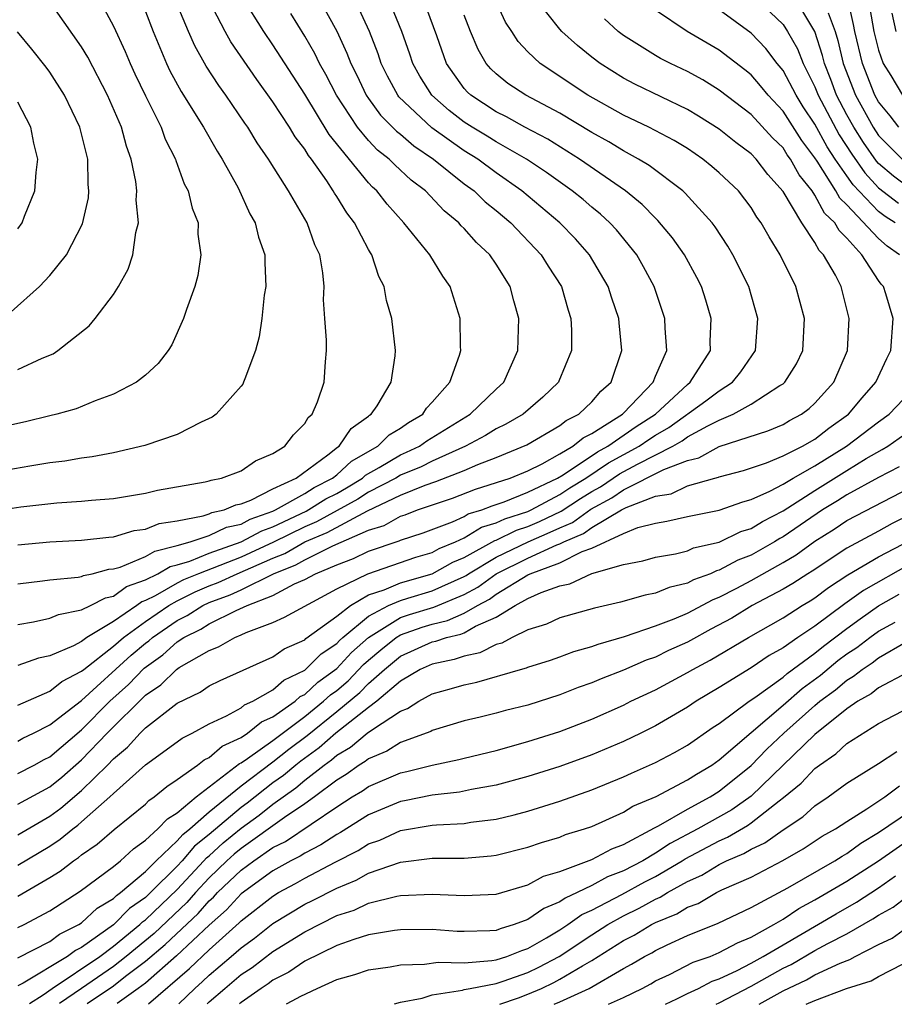
# Model space of a CAD drawing. Units: inches. Extents: x 2580000 to 2583000, y 1484695 to 1485000.
# Drawn here: x 2581691 to 2581746, y 1484696 to 1484758 of the extents above; entities that cross this region are included whole.
import ezdxf

# ---------------------------------------------------------------- set-up
doc = ezdxf.new("R2010")
doc.units = ezdxf.units.IN
doc.header["$MEASUREMENT"] = 0
doc.layers.add('LD25801482_2ft', color=1, linetype='Continuous')

msp = doc.modelspace()

# ---------------------------------------------------------------- linework, layer by layer
at = {"layer": 'LD25801482_2ft'}
for points, elevation in [([(2581691, 1484735.807), (2581692.516, 1484736.516), (2581693.204, 1484736.797), (2581693.51, 1484737), (2581695.462, 1484738.538), (2581695.844, 1484739), (2581697, 1484740.503), (2581697.309, 1484741), (2581697.911, 1484742.089), (2581698.214, 1484743), (2581698.401, 1484744.401), (2581698.557, 1484745), (2581698.429, 1484746.429), (2581698.465, 1484747), (2581698.399, 1484747.601), (2581698.116, 1484749), (2581697.816, 1484749.816), (2581697.503, 1484751), (2581696.624, 1484753), (2581695.382, 1484755.382), (2581695, 1484756.03), (2581692.127, 1484760.128), (2581691.387, 1484761.387), (2581690.713, 1484762.713)], 11372), ([(2581691, 1484722.373), (2581692.55, 1484722.55), (2581693, 1484722.619), (2581694.789, 1484722.789), (2581695, 1484722.833), (2581695.11, 1484722.89), (2581695.664, 1484723), (2581696.715, 1484723.285), (2581697, 1484723.31), (2581697.416, 1484723.416), (2581699, 1484724.076), (2581699.584, 1484724.416), (2581701, 1484724.76), (2581701.809, 1484725), (2581703, 1484725.397), (2581704.091, 1484725.909), (2581705, 1484726.112), (2581705.574, 1484726.426), (2581707, 1484726.92), (2581707.169, 1484727), (2581709, 1484728.034), (2581709.594, 1484728.406), (2581710.746, 1484729), (2581711, 1484729.202), (2581711.938, 1484730.062), (2581713.58, 1484731), (2581714.295, 1484731.705), (2581715, 1484732.122), (2581715.515, 1484732.485), (2581716.394, 1484733), (2581716.63, 1484733.37), (2581717, 1484733.755), (2581718.1, 1484735), (2581718.701, 1484736.701), (2581718.778, 1484737), (2581718.762, 1484737.238), (2581718.745, 1484739), (2581718.123, 1484741), (2581717.654, 1484741.654), (2581716.839, 1484743), (2581715.216, 1484745), (2581714.166, 1484746.166), (2581713.515, 1484747), (2581713.242, 1484747.242), (2581713, 1484747.5), (2581710.537, 1484750.537), (2581709, 1484753.059), (2581707, 1484756.163), (2581706.425, 1484757), (2581705.11, 1484759.11)], 11382), ([(2581746.267, 1484751), (2581745.714, 1484751.714), (2581745, 1484752.581), (2581744.769, 1484753), (2581743.988, 1484755), (2581743.505, 1484757), (2581743.428, 1484757.428), (2581743.058, 1484759.058)], 11412), ([(2581689, 1484726.853), (2581691.183, 1484727.183), (2581693.444, 1484727.444), (2581695, 1484727.552), (2581695.62, 1484727.62), (2581697, 1484727.725), (2581699, 1484728.047), (2581699.765, 1484728.235), (2581702.756, 1484728.756), (2581703, 1484728.819), (2581703.125, 1484728.875), (2581703.771, 1484729), (2581705, 1484729.454), (2581705.914, 1484730.086), (2581707, 1484730.531), (2581707.743, 1484731), (2581708.282, 1484731.718), (2581709, 1484732.416), (2581709.214, 1484732.786), (2581709.462, 1484733), (2581709.786, 1484733.786), (2581710.225, 1484735), (2581710.289, 1484736.289), (2581710.355, 1484737), (2581710.358, 1484737.642), (2581710.252, 1484739), (2581710.18, 1484740.18), (2581710.206, 1484741), (2581710.129, 1484741.871), (2581709.934, 1484743), (2581709.632, 1484743.632), (2581709.152, 1484745), (2581707.98, 1484747), (2581706.824, 1484748.824), (2581706.728, 1484749), (2581706.015, 1484750.015), (2581705.42, 1484751), (2581705.242, 1484751.242), (2581704.052, 1484753), (2581703.605, 1484753.605), (2581702.819, 1484754.819), (2581702.092, 1484756.092), (2581701.697, 1484757), (2581700.875, 1484759)], 11378), ([(2581691, 1484704.714), (2581693, 1484705.917), (2581693.654, 1484706.346), (2581694.441, 1484707), (2581694.764, 1484707.236), (2581695, 1484707.44), (2581696.776, 1484709), (2581697, 1484709.219), (2581699, 1484711.008), (2581701, 1484712.457), (2581701.307, 1484712.693), (2581701.939, 1484713), (2581703, 1484713.587), (2581704.086, 1484714.086), (2581705, 1484714.591), (2581705.226, 1484714.773), (2581705.738, 1484715), (2581707, 1484715.714), (2581707.676, 1484716.324), (2581709, 1484716.959), (2581710.02, 1484717.98), (2581711, 1484718.617), (2581711.184, 1484718.816), (2581711.391, 1484719), (2581713, 1484720.329), (2581714.258, 1484721), (2581715, 1484721.33), (2581715.455, 1484721.456), (2581717, 1484721.932), (2581719, 1484722.827), (2581719.113, 1484722.887), (2581719.265, 1484723), (2581721, 1484724.046), (2581723.007, 1484725), (2581724.4, 1484725.6), (2581725, 1484725.886), (2581725.784, 1484726.216), (2581726.95, 1484727.05), (2581728.252, 1484727.748), (2581729, 1484728.259), (2581731.532, 1484729.532), (2581733, 1484730.101), (2581733.729, 1484730.271), (2581735, 1484730.967), (2581738.042, 1484731.958), (2581739, 1484732.366), (2581739.4, 1484732.6), (2581740.159, 1484733), (2581740.647, 1484733.353), (2581741, 1484733.684), (2581742.182, 1484735), (2581743.048, 1484737), (2581743.16, 1484739), (2581742.656, 1484741), (2581742.282, 1484741.718), (2581741.55, 1484743), (2581741.273, 1484743.273), (2581741, 1484743.769), (2581740.184, 1484745), (2581739, 1484746.961), (2581738.04, 1484748.04), (2581737.31, 1484749), (2581737, 1484749.321), (2581736.038, 1484750.038), (2581735, 1484750.869), (2581733.7, 1484751.7), (2581733, 1484752.109), (2581729.705, 1484753.705), (2581729, 1484754.077), (2581727.523, 1484755), (2581727, 1484755.398), (2581726.112, 1484756.112), (2581725.134, 1484757), (2581725, 1484757.143), (2581723.528, 1484759)], 11398), ([(2581691, 1484706.625), (2581693, 1484707.787), (2581693.701, 1484708.299), (2581695, 1484709.409), (2581696.622, 1484711), (2581697, 1484711.393), (2581697.879, 1484712.121), (2581698.671, 1484713), (2581699, 1484713.328), (2581701, 1484714.872), (2581702.427, 1484715.573), (2581703, 1484715.967), (2581703.695, 1484716.306), (2581707, 1484717.795), (2581707.701, 1484718.299), (2581709, 1484718.858), (2581709.071, 1484718.929), (2581711, 1484720.331), (2581711.87, 1484721), (2581713, 1484721.666), (2581713.981, 1484721.981), (2581715, 1484722.435), (2581717, 1484722.985), (2581718.276, 1484723.724), (2581719, 1484724.019), (2581720.925, 1484725.075), (2581721, 1484725.097), (2581722.276, 1484725.724), (2581723, 1484725.953), (2581723.732, 1484726.268), (2581725.089, 1484726.911), (2581726.287, 1484727.712), (2581727, 1484728.153), (2581727.553, 1484728.447), (2581728.742, 1484729.258), (2581729.878, 1484729.878), (2581732.083, 1484731), (2581732.665, 1484731.334), (2581733, 1484731.573), (2581734.282, 1484732.282), (2581735, 1484732.627), (2581735.878, 1484733), (2581737, 1484733.639), (2581738.794, 1484734.794), (2581739, 1484734.91), (2581739.108, 1484735), (2581739.84, 1484736.161), (2581740.233, 1484737), (2581740.347, 1484739), (2581739.812, 1484741), (2581738.828, 1484743), (2581738.121, 1484744.121), (2581737.634, 1484745), (2581737.366, 1484745.366), (2581737, 1484745.971), (2581736.206, 1484747), (2581735, 1484748.143), (2581734.543, 1484748.543), (2581733.972, 1484749), (2581733, 1484749.654), (2581732.165, 1484750.165), (2581730.578, 1484751), (2581729, 1484751.753), (2581726.759, 1484753), (2581723.765, 1484755), (2581723, 1484755.726), (2581722.375, 1484756.375), (2581721.991, 1484757), (2581721.592, 1484757.592), (2581720.936, 1484759)], 11396), ([(2581691, 1484710.467), (2581692.012, 1484711), (2581692.644, 1484711.356), (2581693, 1484711.527), (2581695, 1484713.217), (2581696.769, 1484715), (2581697.94, 1484716.06), (2581698.918, 1484717.082), (2581700.093, 1484717.907), (2581701, 1484718.729), (2581701.421, 1484719), (2581702.483, 1484719.517), (2581703, 1484719.847), (2581704.693, 1484720.693), (2581705.379, 1484721), (2581707, 1484721.629), (2581708.357, 1484722.357), (2581709, 1484722.631), (2581709.676, 1484723), (2581711, 1484723.562), (2581712.045, 1484723.955), (2581713, 1484724.421), (2581714.93, 1484725.07), (2581715, 1484725.11), (2581716.429, 1484725.571), (2581718.258, 1484726.258), (2581719, 1484726.597), (2581719.25, 1484726.75), (2581720.105, 1484727), (2581720.748, 1484727.252), (2581721.499, 1484727.499), (2581723, 1484728.107), (2581724.854, 1484729), (2581725.203, 1484729.203), (2581727.353, 1484730.647), (2581728.013, 1484731), (2581729.78, 1484732.22), (2581730.998, 1484733), (2581733, 1484734.874), (2581733.169, 1484735), (2581734.441, 1484737), (2581734.432, 1484737.568), (2581734.499, 1484739), (2581734.156, 1484740.156), (2581733.878, 1484741), (2581733.583, 1484741.583), (2581732.819, 1484743), (2581732.064, 1484744.064), (2581731.153, 1484745.153), (2581731, 1484745.288), (2581730.155, 1484746.155), (2581729.116, 1484747), (2581726.225, 1484749), (2581724.241, 1484750.24), (2581722.811, 1484751), (2581721.647, 1484751.647), (2581721, 1484751.967), (2581719.411, 1484753), (2581719.2, 1484753.2), (2581719, 1484753.431), (2581717.888, 1484755), (2581717.277, 1484756.723), (2581716.438, 1484759)], 11392), ([(2581691, 1484712.501), (2581691.319, 1484712.681), (2581691.984, 1484713), (2581693, 1484713.517), (2581695, 1484715.058), (2581698.103, 1484717.897), (2581699, 1484718.649), (2581699.207, 1484718.793), (2581699.436, 1484719), (2581701, 1484720.075), (2581701.622, 1484720.378), (2581702.6, 1484721), (2581703, 1484721.189), (2581704.321, 1484721.679), (2581705, 1484721.995), (2581707.041, 1484723), (2581708.447, 1484723.553), (2581709, 1484723.877), (2581710.758, 1484724.758), (2581713, 1484725.727), (2581713.978, 1484726.022), (2581715, 1484726.6), (2581715.303, 1484726.698), (2581716.08, 1484727), (2581718.268, 1484727.732), (2581719.707, 1484728.293), (2581721.879, 1484729), (2581723, 1484729.448), (2581723.883, 1484729.883), (2581725, 1484730.51), (2581725.823, 1484731), (2581726.47, 1484731.53), (2581727, 1484731.793), (2581728.935, 1484733), (2581729, 1484733.065), (2581730.845, 1484735), (2581731, 1484735.386), (2581731.71, 1484737), (2581731.602, 1484738.398), (2581731.592, 1484739), (2581730.916, 1484741), (2581730.249, 1484742.249), (2581729.819, 1484743), (2581728.553, 1484744.553), (2581728.143, 1484745), (2581727.55, 1484745.55), (2581727, 1484745.991), (2581726.457, 1484746.457), (2581725.777, 1484747), (2581724.156, 1484748.156), (2581722.9, 1484749), (2581721, 1484750.084), (2581720.438, 1484750.438), (2581719.489, 1484751), (2581719, 1484751.318), (2581718.055, 1484752.055), (2581716.968, 1484753), (2581716.208, 1484754.208), (2581715.773, 1484755), (2581715.584, 1484755.584), (2581715.084, 1484757), (2581714.274, 1484759)], 11390), ([(2581691, 1484714.754), (2581693, 1484715.625), (2581693.758, 1484716.242), (2581695, 1484716.881), (2581695.132, 1484717), (2581697, 1484718.448), (2581697.631, 1484719), (2581699, 1484720.003), (2581700.467, 1484721), (2581701, 1484721.306), (2581702.13, 1484721.87), (2581703, 1484722.234), (2581703.559, 1484722.441), (2581704.759, 1484723), (2581707, 1484723.972), (2581707.738, 1484724.262), (2581708.996, 1484725), (2581710.407, 1484725.593), (2581712.938, 1484726.938), (2581715, 1484727.915), (2581716.547, 1484728.547), (2581717.224, 1484728.776), (2581719, 1484729.478), (2581719.853, 1484729.853), (2581721, 1484730.292), (2581722.921, 1484731.079), (2581725, 1484732.289), (2581725.391, 1484732.609), (2581726.181, 1484733), (2581727, 1484733.772), (2581727.561, 1484734.439), (2581728.217, 1484735), (2581728.898, 1484737), (2581728.722, 1484738.722), (2581728.707, 1484739), (2581728.27, 1484740.27), (2581728.039, 1484741), (2581726.868, 1484743), (2581725.99, 1484743.99), (2581725.008, 1484745), (2581722.616, 1484747), (2581721, 1484748.144), (2581719.845, 1484749), (2581719, 1484749.52), (2581716.959, 1484750.959), (2581714.907, 1484752.907), (2581714.838, 1484753), (2581714.195, 1484754.195), (2581713.799, 1484755), (2581713.602, 1484755.602), (2581713.051, 1484757), (2581712.137, 1484759)], 11388), ([(2581709.926, 1484759), (2581711, 1484757.013), (2581711.647, 1484755.647), (2581711.886, 1484755), (2581712.259, 1484754.259), (2581712.855, 1484753), (2581713, 1484752.788), (2581713.756, 1484751.756), (2581714.747, 1484750.747), (2581715, 1484750.552), (2581715.834, 1484749.834), (2581717.083, 1484749), (2581719, 1484747.452), (2581719.616, 1484747), (2581720.322, 1484746.322), (2581721, 1484745.78), (2581721.915, 1484745), (2581723.836, 1484743), (2581724.277, 1484742.277), (2581725.095, 1484741), (2581725.521, 1484739.521), (2581725.698, 1484739), (2581725.74, 1484738.261), (2581725.731, 1484737), (2581724.936, 1484735.064), (2581724.907, 1484735), (2581723.927, 1484734.073), (2581722.691, 1484733), (2581721.62, 1484732.379), (2581721, 1484732.088), (2581720.327, 1484731.673), (2581719.076, 1484731), (2581717, 1484730.052), (2581716.29, 1484729.71), (2581715, 1484729.169), (2581714.714, 1484729), (2581713, 1484728.103), (2581712.319, 1484727.681), (2581709.743, 1484726.257), (2581709, 1484725.945), (2581707.029, 1484724.971), (2581705, 1484724.042), (2581702.332, 1484723), (2581701.393, 1484722.607), (2581701, 1484722.411), (2581699.618, 1484721.618), (2581699, 1484721.311), (2581698.771, 1484721.229), (2581698.46, 1484721), (2581697, 1484720.002), (2581695.334, 1484719), (2581695, 1484718.757), (2581694.482, 1484718.482), (2581693, 1484717.854), (2581692.298, 1484717.702), (2581691, 1484717.234)], 11386), ([(2581691, 1484724.811), (2581693, 1484725.006), (2581695, 1484725.1), (2581696.708, 1484725.292), (2581697, 1484725.311), (2581698.298, 1484725.702), (2581699, 1484725.792), (2581699.859, 1484726.141), (2581701, 1484726.316), (2581702.623, 1484726.623), (2581703, 1484726.749), (2581703.171, 1484726.829), (2581703.937, 1484727), (2581704.673, 1484727.327), (2581705, 1484727.39), (2581705.613, 1484727.613), (2581707, 1484728.316), (2581708.459, 1484729), (2581710.445, 1484730.445), (2581711.06, 1484730.94), (2581711.163, 1484731), (2581711.901, 1484732.099), (2581713, 1484732.873), (2581713.064, 1484732.936), (2581713.172, 1484733), (2581713.532, 1484733.532), (2581714.419, 1484735), (2581714.665, 1484736.665), (2581714.693, 1484737), (2581714.459, 1484739), (2581714.13, 1484740.13), (2581713.975, 1484741), (2581713.645, 1484741.645), (2581713.21, 1484743), (2581713.121, 1484743.121), (2581713, 1484743.334), (2581712.117, 1484745), (2581711.63, 1484745.63), (2581711, 1484746.651), (2581710.858, 1484746.858), (2581710.783, 1484747), (2581710.372, 1484747.628), (2581709.416, 1484749), (2581709.23, 1484749.23), (2581709, 1484749.622), (2581708.399, 1484750.399), (2581708.042, 1484751), (2581707, 1484752.579), (2581705.984, 1484753.984), (2581704.355, 1484756.355), (2581703.995, 1484757), (2581703, 1484758.915)], 11380), ([(2581737.37, 1484759), (2581739, 1484757.434), (2581739.284, 1484757), (2581739.906, 1484755.906), (2581740.254, 1484755), (2581741, 1484753.529), (2581741.205, 1484753), (2581742.521, 1484750.521), (2581743.307, 1484749.307), (2581744.13, 1484748.13), (2581745, 1484747.199), (2581746.241, 1484746.242)], 11406), ([(2581747, 1484747.134), (2581745.931, 1484747.931), (2581745, 1484748.726), (2581744.868, 1484748.868), (2581744.046, 1484750.046), (2581743.435, 1484751), (2581743, 1484751.78), (2581742.355, 1484753), (2581741.994, 1484753.995), (2581741.595, 1484755), (2581741.484, 1484755.484), (2581740.992, 1484756.992), (2581739.81, 1484759)], 11408), ([(2581744.447, 1484758.447), (2581744.705, 1484757), (2581745, 1484755.824), (2581745.293, 1484755), (2581745.765, 1484754.235), (2581746.489, 1484753)], 11414), ([(2581696.418, 1484758.418), (2581697, 1484757.342), (2581697.737, 1484755.737), (2581698.041, 1484755), (2581698.344, 1484754.344), (2581699, 1484752.975), (2581699.987, 1484751), (2581700.25, 1484750.25), (2581700.879, 1484749), (2581700.9, 1484748.9), (2581701.441, 1484747.441), (2581701.681, 1484747), (2581701.924, 1484745.924), (2581702.301, 1484745), (2581702.299, 1484744.299), (2581702.482, 1484743), (2581702.294, 1484741.706), (2581702.096, 1484741), (2581701.572, 1484739.572), (2581701.393, 1484739), (2581700.655, 1484737.345), (2581700.421, 1484737), (2581699.81, 1484736.19), (2581699, 1484735.446), (2581698.441, 1484735), (2581697, 1484734.265), (2581695.847, 1484733.847), (2581694.654, 1484733.346), (2581693.44, 1484733), (2581693, 1484732.892), (2581691.471, 1484732.529), (2581689, 1484731.978)], 11374), ([(2581699, 1484758.255), (2581699.49, 1484757), (2581700.321, 1484755), (2581700.537, 1484754.537), (2581701.236, 1484753.237), (2581702.635, 1484751), (2581703.5, 1484749.5), (2581703.821, 1484749), (2581704.813, 1484747.186), (2581705.555, 1484745.555), (2581705.879, 1484745), (2581706.094, 1484744.094), (2581706.495, 1484743), (2581706.485, 1484742.485), (2581706.553, 1484741), (2581706.461, 1484740.461), (2581706.294, 1484739), (2581706.14, 1484737.86), (2581705.905, 1484737), (2581705.229, 1484735.229), (2581705.164, 1484735), (2581705.108, 1484734.892), (2581705, 1484734.756), (2581703.438, 1484733), (2581703.192, 1484732.808), (2581702.498, 1484732.498), (2581701, 1484731.739), (2581698.971, 1484731.029), (2581697, 1484730.585), (2581695.67, 1484730.33), (2581695, 1484730.249), (2581693.939, 1484730.061), (2581693, 1484729.947), (2581691.751, 1484729.751), (2581689.315, 1484729.315)], 11376), ([(2581691, 1484719.816), (2581691.977, 1484719.977), (2581693, 1484720.208), (2581693.549, 1484720.451), (2581695, 1484720.729), (2581695.554, 1484721), (2581696.504, 1484721.496), (2581697, 1484721.595), (2581697.809, 1484722.191), (2581699, 1484722.615), (2581699.774, 1484723), (2581700.549, 1484723.451), (2581701, 1484723.56), (2581701.796, 1484723.796), (2581703, 1484724.284), (2581705, 1484724.989), (2581706.302, 1484725.698), (2581707, 1484725.94), (2581709.079, 1484726.921), (2581710.315, 1484727.685), (2581711, 1484728.038), (2581711.617, 1484728.383), (2581712.615, 1484729), (2581712.816, 1484729.185), (2581713.659, 1484729.658), (2581715, 1484730.451), (2581715.387, 1484730.613), (2581716.19, 1484731), (2581716.665, 1484731.335), (2581719.373, 1484733), (2581721, 1484734.577), (2581721.476, 1484735), (2581722.365, 1484737), (2581722.433, 1484739), (2581722.11, 1484740.11), (2581721.884, 1484741), (2581721, 1484742.415), (2581720.611, 1484743), (2581719.777, 1484743.777), (2581719, 1484744.643), (2581718.816, 1484744.816), (2581718.661, 1484745), (2581717.75, 1484745.75), (2581716.565, 1484747), (2581715.681, 1484747.681), (2581714.638, 1484748.638), (2581714.299, 1484749), (2581713.567, 1484749.567), (2581713, 1484750.167), (2581712.307, 1484751), (2581710.995, 1484753), (2581710.311, 1484754.311), (2581709.918, 1484755), (2581709.625, 1484755.625), (2581709, 1484756.706), (2581708.127, 1484758.127)], 11384), ([(2581691, 1484708.539), (2581693, 1484709.636), (2581693.752, 1484710.248), (2581695, 1484711.331), (2581696.611, 1484713), (2581699, 1484715.377), (2581699.974, 1484716.026), (2581700.949, 1484717), (2581701.111, 1484717.111), (2581703, 1484718.186), (2581703.59, 1484718.41), (2581704.604, 1484719), (2581705, 1484719.163), (2581705.311, 1484719.312), (2581707, 1484719.941), (2581707.732, 1484720.268), (2581711, 1484722.045), (2581712.958, 1484723), (2581715.969, 1484724.031), (2581717, 1484724.333), (2581717.422, 1484724.579), (2581718.456, 1484725), (2581719, 1484725.249), (2581720.088, 1484725.912), (2581721, 1484726.18), (2581721.55, 1484726.45), (2581723, 1484726.908), (2581723.199, 1484727), (2581725, 1484727.961), (2581725.625, 1484728.375), (2581726.636, 1484729), (2581728.048, 1484729.952), (2581729.979, 1484731), (2581730.58, 1484731.42), (2581731, 1484731.689), (2581731.832, 1484732.168), (2581734.159, 1484733.841), (2581735, 1484734.476), (2581735.832, 1484735), (2581736.346, 1484735.654), (2581737.268, 1484737), (2581737.418, 1484739), (2581736.852, 1484741), (2581735.862, 1484743), (2581735.54, 1484743.54), (2581734.745, 1484744.745), (2581734.549, 1484745), (2581732.869, 1484746.87), (2581732.722, 1484747), (2581730.601, 1484748.601), (2581729.931, 1484749), (2581729, 1484749.506), (2581728.075, 1484750.075), (2581727, 1484750.662), (2581725, 1484751.869), (2581722.867, 1484753), (2581721.742, 1484753.742), (2581721, 1484754.349), (2581720.666, 1484754.666), (2581720.376, 1484755), (2581719.868, 1484755.868), (2581719.401, 1484757), (2581719, 1484758.023)], 11394), ([(2581746.303, 1484743), (2581745.542, 1484743.542), (2581745, 1484744.021), (2581743, 1484746.126), (2581742.556, 1484746.556), (2581742.315, 1484747), (2581741.137, 1484748.863), (2581741, 1484749.072), (2581740.172, 1484750.172), (2581739, 1484752.009), (2581738.069, 1484753), (2581737.596, 1484753.596), (2581737, 1484754.279), (2581736.604, 1484754.604), (2581735, 1484755.829), (2581732.991, 1484757), (2581731, 1484758.334)], 11402), ([(2581746.041, 1484745), (2581745.406, 1484745.406), (2581745, 1484745.716), (2581743.391, 1484747.392), (2581743, 1484747.951), (2581742.278, 1484749), (2581741.773, 1484749.773), (2581741, 1484751.182), (2581740.273, 1484752.273), (2581739.818, 1484753), (2581739, 1484754.548), (2581738.626, 1484755), (2581737.928, 1484755.928), (2581737, 1484756.896), (2581735, 1484758.362)], 11404), ([(2581741.832, 1484758.168), (2581742.263, 1484757), (2581742.444, 1484756.444), (2581742.774, 1484755), (2581743.54, 1484753), (2581744.648, 1484751), (2581745, 1484750.477), (2581746.469, 1484749)], 11410), ([(2581746.103, 1484757), (2581745.853, 1484758.147)], 11416), ([(2581691, 1484702.777), (2581693, 1484703.944), (2581693.648, 1484704.352), (2581694.488, 1484705), (2581694.797, 1484705.203), (2581695, 1484705.372), (2581695.967, 1484706.033), (2581697.04, 1484706.96), (2581699, 1484708.558), (2581699.217, 1484708.783), (2581699.56, 1484709), (2581700.349, 1484709.651), (2581701, 1484710.091), (2581702.264, 1484711), (2581702.68, 1484711.321), (2581703, 1484711.476), (2581703.815, 1484712.185), (2581705, 1484712.724), (2581705.415, 1484713), (2581706.292, 1484713.708), (2581707, 1484714.021), (2581708.389, 1484715), (2581708.71, 1484715.29), (2581709, 1484715.429), (2581709.811, 1484716.189), (2581711, 1484717.05), (2581711.937, 1484718.063), (2581713, 1484719.007), (2581715, 1484720.245), (2581715.559, 1484720.44), (2581717.098, 1484720.902), (2581719, 1484721.689), (2581719.852, 1484722.148), (2581721.004, 1484723), (2581723, 1484723.977), (2581724.806, 1484724.807), (2581725, 1484724.878), (2581725.241, 1484725), (2581726.479, 1484725.521), (2581727, 1484725.895), (2581728.862, 1484727), (2581729.161, 1484727.161), (2581731, 1484727.861), (2581731.982, 1484728.018), (2581733, 1484728.505), (2581734.72, 1484729), (2581734.947, 1484729.053), (2581735, 1484729.082), (2581736.525, 1484729.475), (2581737.958, 1484729.958), (2581739, 1484730.381), (2581740.227, 1484731), (2581741, 1484731.436), (2581741.873, 1484732.127), (2581743.11, 1484733), (2581743.967, 1484734.034), (2581744.831, 1484735), (2581745.506, 1484736.494), (2581745.767, 1484737), (2581745.902, 1484739), (2581745.448, 1484740.553), (2581745.299, 1484741), (2581745.159, 1484741.159), (2581745, 1484741.387), (2581743.95, 1484743), (2581743, 1484744.03), (2581742.512, 1484744.511), (2581742.242, 1484745), (2581741.611, 1484745.611), (2581741, 1484746.737), (2581740.82, 1484747), (2581740.013, 1484748.013), (2581739.473, 1484749), (2581739.27, 1484749.27), (2581739, 1484749.695), (2581738.336, 1484750.336), (2581737, 1484751.786), (2581735, 1484753.322), (2581733.963, 1484753.962), (2581733, 1484754.492), (2581731.936, 1484755), (2581731.314, 1484755.314), (2581731, 1484755.493), (2581729, 1484756.743), (2581728.667, 1484757), (2581727.799, 1484757.799)], 11400), ([(2581690.579, 1484739.421), (2581692.366, 1484741), (2581693, 1484741.694), (2581694.053, 1484743), (2581695.057, 1484744.943), (2581695.427, 1484746.573), (2581695.455, 1484747), (2581695.41, 1484747.41), (2581695.383, 1484749), (2581694.881, 1484751), (2581693.932, 1484753), (2581693, 1484754.444), (2581692.767, 1484754.767), (2581691.884, 1484755.884), (2581690.982, 1484756.982)], 11370), ([(2581691, 1484744.618), (2581691.265, 1484745), (2581691.421, 1484745.421), (2581692.069, 1484747), (2581692.148, 1484748.148), (2581692.246, 1484749), (2581692, 1484750), (2581691.813, 1484751), (2581691, 1484752.564)], 11368), ([(2581691, 1484700.815), (2581691.386, 1484701), (2581693, 1484701.862), (2581694.904, 1484703.096), (2581697, 1484704.646), (2581697.433, 1484705), (2581698.255, 1484705.745), (2581699, 1484706.285), (2581699.779, 1484707), (2581700.379, 1484707.621), (2581701, 1484708.015), (2581702.176, 1484709), (2581704.906, 1484711.094), (2581705, 1484711.137), (2581705.41, 1484711.41), (2581707, 1484712.55), (2581709, 1484714.056), (2581710.176, 1484715), (2581710.602, 1484715.398), (2581711, 1484715.685), (2581711.712, 1484716.288), (2581712.69, 1484717.31), (2581713, 1484717.585), (2581713.767, 1484718.233), (2581714.731, 1484719), (2581715, 1484719.167), (2581716.357, 1484719.643), (2581717, 1484719.838), (2581717.945, 1484720.056), (2581719, 1484720.519), (2581719.833, 1484721), (2581720.592, 1484721.408), (2581721, 1484721.71), (2581723, 1484722.936), (2581723.139, 1484723), (2581725, 1484723.688), (2581726.394, 1484724.394), (2581727, 1484724.599), (2581729, 1484725.521), (2581729.891, 1484725.891), (2581731, 1484726.179), (2581731.716, 1484726.284), (2581733, 1484726.59), (2581735, 1484726.983), (2581736.484, 1484727.516), (2581737, 1484727.655), (2581738.178, 1484728.178), (2581739, 1484728.612), (2581739.643, 1484729), (2581741, 1484729.77), (2581742.985, 1484731), (2581745, 1484732.53), (2581745.658, 1484733), (2581747, 1484734.413)], 11402), ([(2581691, 1484698.92), (2581693, 1484699.945), (2581693.603, 1484700.397), (2581694.821, 1484701), (2581695, 1484701.118), (2581695.971, 1484702.029), (2581697, 1484702.64), (2581697.177, 1484702.823), (2581697.434, 1484703), (2581699, 1484704.335), (2581699.67, 1484705), (2581701, 1484706.246), (2581701.345, 1484706.655), (2581701.779, 1484707), (2581703, 1484708.068), (2581705, 1484709.697), (2581707, 1484711.209), (2581707.999, 1484712.001), (2581709.148, 1484712.852), (2581711, 1484714.353), (2581712.448, 1484715.552), (2581713, 1484716.121), (2581713.992, 1484717), (2581715, 1484717.829), (2581717, 1484718.729), (2581717.224, 1484718.776), (2581717.883, 1484719), (2581718.791, 1484719.209), (2581719, 1484719.3), (2581719.71, 1484719.71), (2581721, 1484720.266), (2581722.202, 1484721), (2581723, 1484721.444), (2581723.827, 1484721.827), (2581725, 1484722.234), (2581725.634, 1484722.366), (2581727.009, 1484723.009), (2581729, 1484723.576), (2581730.202, 1484723.798), (2581731, 1484724.037), (2581732.248, 1484724.249), (2581733, 1484724.437), (2581733.387, 1484724.614), (2581735, 1484724.977), (2581736.364, 1484725.636), (2581737, 1484725.827), (2581737.719, 1484726.282), (2581739, 1484726.943), (2581741, 1484728.227), (2581743, 1484729.481), (2581744.215, 1484730.215), (2581745.219, 1484730.781), (2581745.575, 1484731), (2581747, 1484732.005)], 11404), ([(2581746.294, 1484729.706), (2581745, 1484729.039), (2581743, 1484727.941), (2581742.426, 1484727.574), (2581741.476, 1484727), (2581739, 1484725.311), (2581738.795, 1484725.205), (2581738.471, 1484725), (2581737, 1484724.165), (2581736.157, 1484723.843), (2581735, 1484723.213), (2581734.826, 1484723.174), (2581734.445, 1484723), (2581733.386, 1484722.614), (2581733, 1484722.403), (2581731.856, 1484722.144), (2581731, 1484721.784), (2581730.342, 1484721.658), (2581728.796, 1484721.205), (2581727.164, 1484720.836), (2581725, 1484720.224), (2581724.164, 1484719.836), (2581723, 1484719.48), (2581722.013, 1484719), (2581721.354, 1484718.646), (2581721, 1484718.557), (2581719.97, 1484718.03), (2581719, 1484717.838), (2581718.375, 1484717.625), (2581717, 1484717.338), (2581716.246, 1484717), (2581715, 1484716.267), (2581713.529, 1484715), (2581713, 1484714.613), (2581710.941, 1484713), (2581709.91, 1484712.09), (2581708.748, 1484711.252), (2581708.43, 1484711), (2581707.658, 1484710.343), (2581707, 1484709.878), (2581705.383, 1484708.617), (2581705, 1484708.34), (2581703, 1484706.642), (2581702.084, 1484705.916), (2581701.314, 1484705), (2581701, 1484704.663), (2581699.328, 1484703), (2581699, 1484702.69), (2581698, 1484702), (2581697, 1484700.973), (2581695, 1484699.564), (2581694.623, 1484699.377), (2581694.12, 1484699), (2581691.326, 1484697.326), (2581691, 1484697.161)], 11406), ([(2581691.739, 1484696.045), (2581692.579, 1484696.599), (2581693.144, 1484697), (2581696.132, 1484699), (2581697, 1484699.643), (2581698.654, 1484701), (2581698.824, 1484701.176), (2581699, 1484701.297), (2581701, 1484703.2), (2581702.676, 1484705), (2581702.824, 1484705.176), (2581703, 1484705.316), (2581703.883, 1484706.117), (2581705, 1484707.05), (2581706.134, 1484707.866), (2581707, 1484708.546), (2581708.436, 1484709.564), (2581709, 1484710.044), (2581710.212, 1484711), (2581710.672, 1484711.328), (2581711, 1484711.618), (2581711.874, 1484712.126), (2581712.917, 1484713), (2581713.239, 1484713.239), (2581715, 1484714.386), (2581715.445, 1484714.555), (2581716.15, 1484715), (2581717, 1484715.461), (2581718.208, 1484715.792), (2581719, 1484716.042), (2581719.797, 1484716.203), (2581722.534, 1484717), (2581722.906, 1484717.094), (2581723, 1484717.145), (2581724.412, 1484717.588), (2581725, 1484717.791), (2581725.88, 1484718.12), (2581727, 1484718.425), (2581727.411, 1484718.588), (2581729.053, 1484719.053), (2581731, 1484719.724), (2581732.169, 1484720.169), (2581733, 1484720.531), (2581734.613, 1484721.387), (2581735, 1484721.528), (2581736.093, 1484722.093), (2581737, 1484722.577), (2581739, 1484723.694), (2581739.822, 1484724.178), (2581741, 1484725.034), (2581742.211, 1484725.789), (2581743, 1484726.329), (2581747, 1484728.41)], 11408), ([(2581747, 1484726.712), (2581745.847, 1484726.153), (2581745, 1484725.673), (2581743, 1484724.607), (2581740.838, 1484723.162), (2581740.562, 1484723), (2581739.62, 1484722.38), (2581739, 1484722.022), (2581737.074, 1484721), (2581735.788, 1484720.212), (2581734.478, 1484719.522), (2581733.189, 1484718.811), (2581733, 1484718.71), (2581731.824, 1484718.176), (2581731, 1484717.77), (2581730.424, 1484717.576), (2581729, 1484716.961), (2581727.583, 1484716.417), (2581727, 1484716.161), (2581726.139, 1484715.861), (2581725, 1484715.408), (2581723, 1484714.765), (2581721.581, 1484714.419), (2581721, 1484714.256), (2581720.009, 1484714.009), (2581719, 1484713.772), (2581717, 1484713.168), (2581716.897, 1484713.103), (2581715, 1484712.407), (2581714.136, 1484711.864), (2581713, 1484711.401), (2581712.782, 1484711.218), (2581712.406, 1484711), (2581711.586, 1484710.414), (2581711, 1484710.061), (2581709.6, 1484709), (2581709, 1484708.576), (2581707.717, 1484707.717), (2581705, 1484705.773), (2581704.579, 1484705.421), (2581704.114, 1484705), (2581703, 1484703.928), (2581702.134, 1484703), (2581701.607, 1484702.393), (2581699.551, 1484700.449), (2581697.799, 1484699), (2581697, 1484698.375), (2581694.986, 1484697), (2581693.621, 1484696.043)], 11410), ([(2581695.339, 1484696.042), (2581697, 1484697.166), (2581697.758, 1484697.758), (2581699, 1484698.695), (2581700.25, 1484699.75), (2581702.31, 1484701.69), (2581703, 1484702.484), (2581703.274, 1484702.726), (2581703.523, 1484703), (2581705, 1484704.418), (2581705.797, 1484705), (2581707, 1484705.825), (2581707.784, 1484706.216), (2581711, 1484708.377), (2581711.978, 1484709), (2581712.616, 1484709.384), (2581713, 1484709.659), (2581715, 1484710.512), (2581715.408, 1484710.592), (2581717, 1484710.999), (2581718.655, 1484711.345), (2581719, 1484711.441), (2581721, 1484711.921), (2581723, 1484712.468), (2581725, 1484713.105), (2581727, 1484713.88), (2581729, 1484714.767), (2581729.46, 1484715), (2581731, 1484715.721), (2581733, 1484716.801), (2581733.333, 1484717), (2581734.422, 1484717.578), (2581736.826, 1484719), (2581739, 1484720.233), (2581740.203, 1484721), (2581740.708, 1484721.292), (2581741, 1484721.483), (2581741.861, 1484722.139), (2581743.075, 1484722.924), (2581745, 1484724.048), (2581747, 1484725.096)], 11412), ([(2581747, 1484723.62), (2581744.045, 1484721.955), (2581742.885, 1484721.115), (2581741, 1484719.703), (2581739.937, 1484719), (2581739, 1484718.348), (2581738.135, 1484717.865), (2581737, 1484717.09), (2581735, 1484715.859), (2581733.56, 1484715), (2581733, 1484714.629), (2581731, 1484713.46), (2581730.08, 1484713), (2581729, 1484712.485), (2581727, 1484711.652), (2581725, 1484710.914), (2581723, 1484710.276), (2581721, 1484709.737), (2581719.462, 1484709.462), (2581718.697, 1484709.303), (2581717, 1484709.109), (2581715.252, 1484708.748), (2581715, 1484708.708), (2581713, 1484707.871), (2581711.235, 1484706.765), (2581711, 1484706.645), (2581710.002, 1484705.998), (2581709, 1484705.485), (2581708.71, 1484705.29), (2581708.129, 1484705), (2581707, 1484704.368), (2581705, 1484702.933), (2581704.08, 1484701.92), (2581703, 1484700.97), (2581700.951, 1484699.049), (2581699, 1484697.335), (2581698.556, 1484697), (2581697.219, 1484696.04)], 11414), ([(2581699.204, 1484696.038), (2581701.762, 1484698.238), (2581703, 1484699.423), (2581704.886, 1484701.114), (2581705, 1484701.239), (2581707, 1484702.79), (2581707.351, 1484703), (2581708.423, 1484703.577), (2581709, 1484703.907), (2581710.91, 1484704.91), (2581712.353, 1484705.647), (2581713, 1484706.057), (2581713.698, 1484706.302), (2581715, 1484706.892), (2581717, 1484707.225), (2581717.254, 1484707.254), (2581719, 1484707.345), (2581719.416, 1484707.416), (2581721, 1484707.609), (2581722.129, 1484707.871), (2581723, 1484708.108), (2581725, 1484708.738), (2581727, 1484709.454), (2581729, 1484710.265), (2581729.496, 1484710.503), (2581731, 1484711.159), (2581732.202, 1484711.797), (2581733, 1484712.253), (2581734.627, 1484713.373), (2581735, 1484713.612), (2581736.884, 1484715), (2581737.235, 1484715.235), (2581739, 1484716.511), (2581739.261, 1484716.739), (2581741, 1484718.01), (2581741.545, 1484718.455), (2581743, 1484719.562), (2581743.83, 1484720.17), (2581745, 1484720.977), (2581746.277, 1484721.724)], 11416), ([(2581701.089, 1484696.036), (2581702.1, 1484697), (2581702.581, 1484697.419), (2581703, 1484697.826), (2581704.386, 1484699), (2581705, 1484699.545), (2581705.846, 1484700.154), (2581707, 1484701.059), (2581709, 1484702.271), (2581709.491, 1484702.509), (2581711, 1484703.292), (2581712.223, 1484703.777), (2581713, 1484704.216), (2581715, 1484704.921), (2581717, 1484705.157), (2581719, 1484705.168), (2581720.688, 1484705.312), (2581721, 1484705.353), (2581723, 1484705.844), (2581723.854, 1484706.146), (2581725, 1484706.486), (2581725.362, 1484706.638), (2581726.549, 1484707), (2581727, 1484707.156), (2581729, 1484708.044), (2581729.579, 1484708.42), (2581731.034, 1484709.034), (2581733, 1484710.067), (2581733.565, 1484710.435), (2581734.536, 1484711), (2581735, 1484711.322), (2581739, 1484714.747), (2581740.2, 1484715.8), (2581741.356, 1484716.645), (2581742.449, 1484717.551), (2581743, 1484717.966), (2581743.631, 1484718.369), (2581744.443, 1484719), (2581745, 1484719.399), (2581746.042, 1484719.958)], 11418), ([(2581702.879, 1484696.035), (2581702.999, 1484696.149), (2581703.973, 1484697), (2581705, 1484697.864), (2581705.691, 1484698.309), (2581707, 1484699.302), (2581709, 1484700.545), (2581711, 1484701.562), (2581712.088, 1484701.912), (2581713, 1484702.331), (2581714.776, 1484702.776), (2581715, 1484702.815), (2581717, 1484702.913), (2581719, 1484702.814), (2581721, 1484702.908), (2581723, 1484703.496), (2581723.973, 1484704.027), (2581725, 1484704.336), (2581727, 1484705.08), (2581728.252, 1484705.748), (2581729, 1484706.022), (2581730.935, 1484707.065), (2581731.187, 1484707.187), (2581733, 1484708.243), (2581734.426, 1484709), (2581735, 1484709.358), (2581737, 1484710.971), (2581737.992, 1484712.007), (2581739.058, 1484713), (2581741, 1484714.734), (2581741.319, 1484715), (2581742.282, 1484715.719), (2581743, 1484716.331), (2581743.431, 1484716.569), (2581743.965, 1484717), (2581744.596, 1484717.404), (2581745, 1484717.718), (2581746.72, 1484718.721)], 11420), ([(2581746.799, 1484716.798), (2581745, 1484715.838), (2581744.537, 1484715.463), (2581743.697, 1484715), (2581743, 1484714.535), (2581741, 1484712.92), (2581737, 1484709.056), (2581735.798, 1484708.202), (2581733.651, 1484707), (2581731.912, 1484706.088), (2581731, 1484705.469), (2581730.206, 1484705), (2581729, 1484704.37), (2581727.999, 1484704.001), (2581727, 1484703.441), (2581726.091, 1484703), (2581725.339, 1484702.661), (2581725, 1484702.419), (2581723.995, 1484702.004), (2581723, 1484701.307), (2581722.141, 1484701), (2581721.258, 1484700.742), (2581721, 1484700.637), (2581720.602, 1484700.602), (2581719, 1484700.555), (2581718.567, 1484700.566), (2581717, 1484700.687), (2581715, 1484700.673), (2581714.624, 1484700.624), (2581713, 1484700.354), (2581712.071, 1484700.071), (2581711, 1484699.689), (2581709, 1484698.701), (2581707.989, 1484698.011), (2581707, 1484697.511), (2581706.71, 1484697.29), (2581706.259, 1484697), (2581704.999, 1484696.113), (2581704.908, 1484696.033)], 11422), ([(2581707.862, 1484696.03), (2581708.202, 1484696.226), (2581708.747, 1484696.51), (2581709.771, 1484697), (2581711, 1484697.55), (2581712.142, 1484697.858), (2581713, 1484698.157), (2581714.351, 1484698.352), (2581715, 1484698.467), (2581716.507, 1484698.507), (2581717.359, 1484698.641), (2581719, 1484698.605), (2581720.738, 1484698.738), (2581721, 1484698.788), (2581721.675, 1484699), (2581722.617, 1484699.383), (2581723, 1484699.495), (2581724.161, 1484700.161), (2581725, 1484700.667), (2581725.505, 1484701), (2581726.376, 1484701.624), (2581727, 1484701.905), (2581728.884, 1484702.884), (2581730.331, 1484703.669), (2581731, 1484704.012), (2581732.68, 1484705), (2581732.87, 1484705.129), (2581735, 1484706.259), (2581735.521, 1484706.479), (2581736.781, 1484707.219), (2581737, 1484707.374), (2581738.756, 1484708.756), (2581739.037, 1484708.962), (2581740.137, 1484709.864), (2581741, 1484710.789), (2581741.28, 1484711), (2581742.305, 1484711.695), (2581743, 1484712.358), (2581745, 1484713.615), (2581747, 1484714.658)], 11424), ([(2581714.621, 1484696.024), (2581714.999, 1484696.13), (2581716.368, 1484696.382), (2581717, 1484696.589), (2581718.884, 1484696.886), (2581719, 1484696.924), (2581719.376, 1484697), (2581721, 1484697.31), (2581721.452, 1484697.452), (2581723, 1484697.995), (2581723.682, 1484698.318), (2581724.954, 1484699), (2581727, 1484700.358), (2581728.003, 1484701), (2581729, 1484701.552), (2581729.976, 1484702.024), (2581731, 1484702.596), (2581731.288, 1484702.712), (2581731.743, 1484703), (2581733, 1484703.699), (2581733.902, 1484704.098), (2581735, 1484704.773), (2581735.463, 1484705), (2581736.543, 1484705.457), (2581737, 1484705.73), (2581737.868, 1484706.132), (2581739, 1484706.939), (2581740.245, 1484707.754), (2581741, 1484708.449), (2581741.825, 1484709), (2581743, 1484709.861), (2581745, 1484711.096), (2581746.142, 1484711.858)], 11426), ([(2581721.229, 1484696.017), (2581722.401, 1484696.411), (2581723, 1484696.628), (2581723.852, 1484697), (2581724.631, 1484697.369), (2581725, 1484697.567), (2581726.422, 1484698.422), (2581727, 1484698.74), (2581729, 1484699.99), (2581729.665, 1484700.335), (2581730.747, 1484701), (2581731, 1484701.128), (2581732.336, 1484701.664), (2581733, 1484702.084), (2581733.67, 1484702.33), (2581734.823, 1484703), (2581735.172, 1484703.172), (2581737, 1484703.976), (2581738.986, 1484705.014), (2581740.261, 1484705.739), (2581741.465, 1484706.535), (2581742.295, 1484707), (2581743, 1484707.472), (2581744.255, 1484708.255), (2581745.383, 1484709), (2581746.304, 1484709.695)], 11428), ([(2581724.648, 1484696.014), (2581724.999, 1484696.152), (2581726.829, 1484697), (2581729, 1484698.24), (2581729.494, 1484698.506), (2581730.315, 1484699), (2581730.766, 1484699.233), (2581731, 1484699.377), (2581731.733, 1484699.733), (2581733, 1484700.307), (2581734.922, 1484701.078), (2581737, 1484702.062), (2581739.303, 1484703.303), (2581742.245, 1484705), (2581742.703, 1484705.297), (2581743, 1484705.463), (2581743.888, 1484706.112), (2581745, 1484706.764), (2581747, 1484708.132)], 11430), ([(2581728.062, 1484696.011), (2581728.999, 1484696.416), (2581730.163, 1484697), (2581730.707, 1484697.293), (2581731, 1484697.469), (2581731.877, 1484697.877), (2581733.368, 1484698.632), (2581734.42, 1484699), (2581735, 1484699.238), (2581736.141, 1484699.859), (2581737, 1484700.206), (2581738.43, 1484701), (2581739, 1484701.333), (2581739.997, 1484702.003), (2581741, 1484702.543), (2581743, 1484703.717), (2581745, 1484704.992), (2581747, 1484706.391)], 11432), ([(2581731.633, 1484696.007), (2581732.333, 1484696.338), (2581733, 1484696.683), (2581733.706, 1484697), (2581734.555, 1484697.444), (2581735, 1484697.6), (2581736.12, 1484698.12), (2581737, 1484698.576), (2581737.763, 1484699), (2581739, 1484699.738), (2581742.324, 1484701.676), (2581743.6, 1484702.4), (2581745, 1484703.31), (2581746.047, 1484704.047)], 11434), ([(2581734.802, 1484696.004), (2581734.999, 1484696.101), (2581737, 1484697.133), (2581739, 1484698.263), (2581739.504, 1484698.496), (2581741, 1484699.363), (2581741.809, 1484699.809), (2581743, 1484700.422), (2581744.643, 1484701.357), (2581745, 1484701.591), (2581745.905, 1484702.095), (2581747, 1484702.924)], 11436), ([(2581737.514, 1484696.002), (2581739, 1484696.844), (2581740.465, 1484697.535), (2581741, 1484697.843), (2581742.586, 1484698.586), (2581743.194, 1484698.806), (2581743.534, 1484699), (2581745, 1484699.755), (2581745.847, 1484700.153), (2581747, 1484700.973)], 11438), ([(2581740.447, 1484695.999), (2581740.999, 1484696.243), (2581742.989, 1484696.989), (2581744.53, 1484697.47), (2581745, 1484697.738), (2581746.544, 1484698.544)], 11440)]:
    msp.add_lwpolyline(points, dxfattribs=dict(at, elevation=elevation))

doc.saveas('drawing.dxf')
